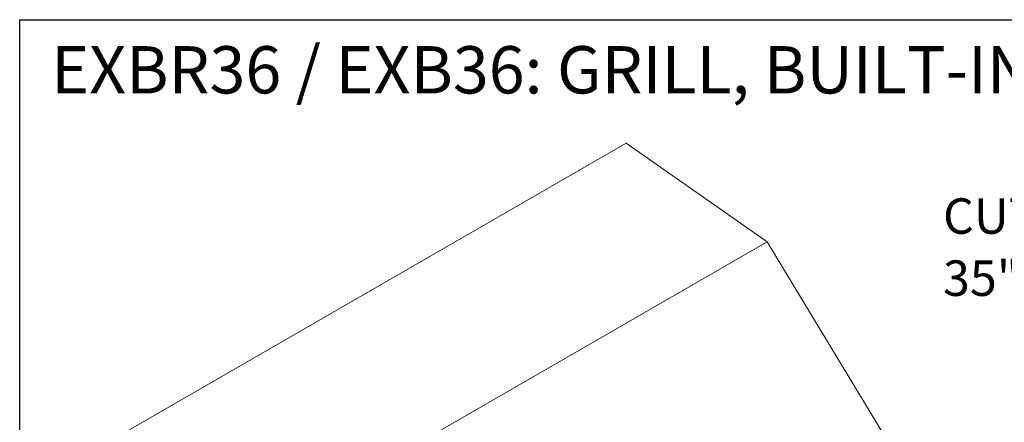
# Model space of a CAD drawing. Units: inches. Extents: x 5 to 149, y 5 to 114.
# Drawn here: x 5 to 54, y 94 to 114 of the extents above; entities that cross this region are included whole.
import ezdxf

# ---------------------------------------------------------------- set-up
doc = ezdxf.new("R2010")
doc.units = ezdxf.units.IN
doc.header["$MEASUREMENT"] = 0
doc.layers.add('DEFAULT', color=179, linetype='Continuous')
doc.styles.add('SLDTEXTSTYLE0', font='ARIALBD.TTF', dxfattribs={"width": 0.948})
doc.styles.add('SLDTEXTSTYLE1', font='ARIAL.TTF', dxfattribs={"width": 0.948})

# ---------------------------------------------------------------- blocks, each defined once
blk = doc.blocks.new('SW_NOTE_0')
at = {"layer": 'DEFAULT', "color": 0, "ltscale": 14}
for p, q in [((12.513, -1.65), (13.269, -1.65)), ((22.67, -1.65), (23.426, -1.65))]:
    blk.add_line(p, q, dxfattribs=at)
at = {"layer": 'DEFAULT', "color": 0, "ltscale": 14, "attachment_point": 1, "style": 'SLDTEXTSTYLE0'}
for s, insert, char_height in [('CUTOUT DIMENSIONS:', (0, 2.256), 1.75), ('1', (12.513, -0.045), 1.021), ('1', (22.67, -0.045), 1.021), ('35" W  -  23', (0, -0.809), 1.75), ('" D  -  11', (13.269, -0.809), 1.75), ('" H', (23.426, -0.809), 1.75), ('2', (12.513, -1.985), 1.021), ('2', (22.67, -1.985), 1.021)]:
    blk.add_mtext(s, dxfattribs=dict(at, insert=insert, char_height=char_height))

msp = doc.modelspace()

# ---------------------------------------------------------------- linework, layer by layer
at = {"color": 7, "linetype": 'Continuous', "lineweight": 30, "ltscale": 14}
for p, q in [((5.25, 5.29268), (5.25, 113.75)), ((5.25, 113.75), (148.75, 113.75))]:
    msp.add_line(p, q, dxfattribs=at)
at = {"color": 7, "linetype": 'Continuous', "lineweight": 15, "ltscale": 14}
for p, q in [((35.1484476, 107.6549195), (10.3997103, 93.3677776)), ((35.1484476, 107.6549195), (42.099179, 102.7987335)), ((42.099179, 102.7987335), (17.3504417, 88.5115916)), ((42.099179, 102.7987335), (49.8137932, 90.0378226))]:
    msp.add_line(p, q, dxfattribs=at)

# ---------------------------------------------------------------- block references
at = {"layer": 'DEFAULT', "color": 7, "ltscale": 14}
msp.add_blockref('SW_NOTE_0', (50.7678996, 102.6841667), dxfattribs=at)

# ---------------------------------------------------------------- texts
at = {"color": 7, "linetype": 'Continuous', "lineweight": 0, "ltscale": 14, "insert": (6.7979683, 112.4442047), "char_height": 2.333333333, "attachment_point": 1, "style": 'SLDTEXTSTYLE1'}
msp.add_mtext('EXBR36 / EXB36: GRILL, BUILT-IN, 36" (ROTISSERIE MODEL SHOWN)', dxfattribs=at)

doc.saveas('drawing.dxf')
